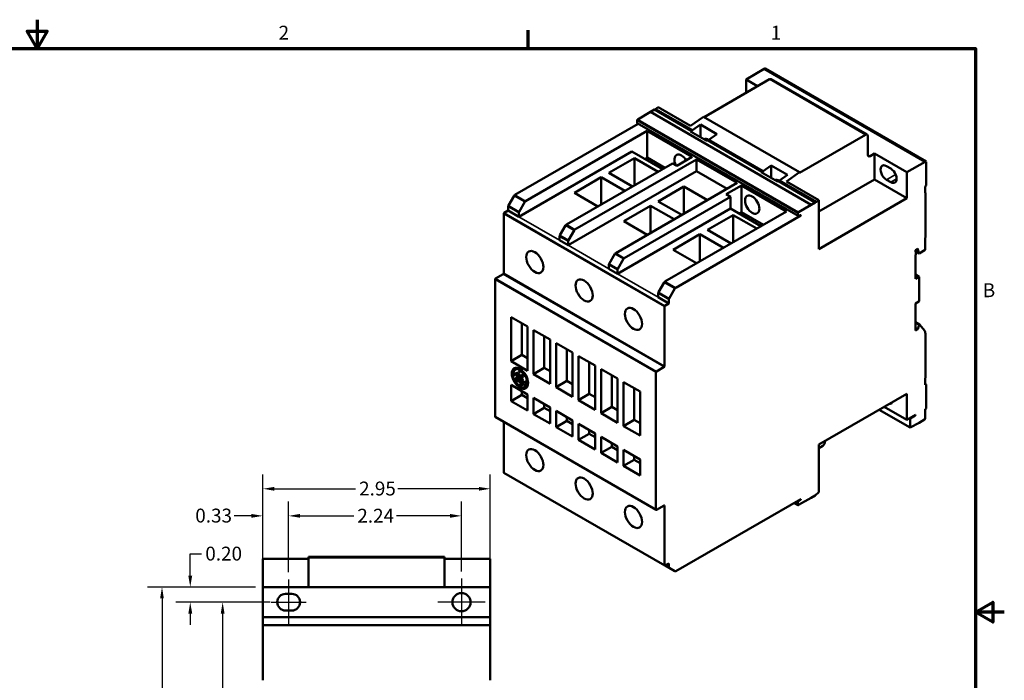
# Model space of a CAD drawing. Units: inches. Extents: x 0.2 to 25.3, y 0.6 to 15.9.
# Drawn here: x 12.5 to 25.3, y 7.4 to 15.9 of the extents above; entities that cross this region are included whole.
import ezdxf

# ---------------------------------------------------------------- set-up
doc = ezdxf.new("R2010")
doc.units = ezdxf.units.IN
doc.header["$LTSCALE"] = 1.5
doc.header["$MEASUREMENT"] = 0
doc.layers.get('0').update_dxf_attribs({"lineweight": 25})
for name, color, linetype, lineweight in [('Border (ANSI)', 7, 'Continuous', 70), ('Center Mark (ANSI)', 7, 'Continuous', 25), ('Centerline (ANSI)', 7, 'Continuous', 25), ('Dimension (ANSI)', 7, 'Continuous', 25), ('Visible (ANSI)', 7, 'Continuous', 50), ('Visible Narrow (ANSI)', 7, 'Continuous', 35)]:
    doc.layers.add(name, color=color, linetype=linetype, lineweight=lineweight)
doc.styles.add('Note Text (ANSI)', font='tahoma.ttf')
doc.dimstyles.new('Default (ANSI)', dxfattribs={"dimscale": 1.5, "dimtxt": 0.12, "dimasz": 0.098425, "dimexe": 0.125, "dimexo": 0.0625, "dimgap": 0.031496, "dimtad": 0, "dimtih": 1, "dimtoh": 1, "dimrnd": 1e-08, "dimzin": 0, "dimdsep": 46, "dimtxsty": 'Note Text (ANSI)', "dimcen": 0.09, "dimdle": 0.393701, "dimclrd": 256, "dimclre": 256, "dimclrt": 256, "dimadec": 0, "dimazin": 1, "dimtfac": 1, "dimtofl": 0, "dimtmove": 0, "dimatfit": 3, "dimfxl": 1, "dimtolj": 1, "dimtzin": 4, "dimlwd": -1, "dimlwe": -1, "dimarcsym": 0})

# ---------------------------------------------------------------- blocks, each defined once
blk = doc.blocks.new('Borders Default Border')
at = {"layer": 'Border (ANSI)'}
blk.add_line((12.75, 10.38), (12.75, 10.54), dxfattribs=at)
at = {"layer": 'Border (ANSI)', "flags": 128}
for points in [[(8.5, 10.63), (8.5, 10.38), (8.4134, 10.53), (8.5866, 10.53), (8.5, 10.38)], [(0.38, 0.62), (0.38, 10.38), (16.62, 10.38), (16.62, 0.62), (0.38, 0.62)], [(16.87, 5.5), (16.62, 5.5), (16.77, 5.5866), (16.77, 5.4134), (16.62, 5.5)]]:
    blk.add_lwpolyline(points, dxfattribs=at)
at = {"layer": 'Border (ANSI)', "char_height": 0.12, "attachment_point": 7, "style": 'Note Text (ANSI)'}
for s, insert in [('2', (10.5886, 10.42)), ('1', (14.8479, 10.42)), ('B', (16.6834, 8.19))]:
    blk.add_mtext(s, dxfattribs=dict(at, insert=insert))
blk = doc.blocks.new('*D30')
at = {"layer": 'Defpoints', "color": 0, "transparency": 16777216}
for p in [(15.786, 8.38), (15.156, 4.837), (15.747, 4.837)]:
    blk.add_point(p, dxfattribs=at)
at = {"layer": 'Dimension (ANSI)', "transparency": 16777216}
for p, q in [((15.693, 8.38), (14.969, 8.38)), ((15.156, 8.232), (15.156, 6.749)), ((15.156, 4.984), (15.156, 6.467)), ((15.653, 4.837), (14.969, 4.837))]:
    blk.add_line(p, q, dxfattribs=at)
for points in [[(15.132, 8.232), (15.181, 8.232), (15.156, 8.38)], [(15.132, 4.984), (15.181, 4.984), (15.156, 4.837)]]:
    blk.add_solid(points, dxfattribs=at)
at = {"layer": 'Dimension (ANSI)', "transparency": 16777216, "insert": (14.925, 6.702), "char_height": 0.18, "attachment_point": 1, "style": 'Note Text (ANSI)'}
blk.add_mtext('\\A1;3.54', dxfattribs=at)
blk = doc.blocks.new('*D31')
at = {"layer": 'Defpoints', "color": 0, "transparency": 16777216}
for p in [(15.679, 8.577), (14.369, 4.482), (15.679, 4.482)]:
    blk.add_point(p, dxfattribs=at)
at = {"layer": 'Dimension (ANSI)', "transparency": 16777216}
for p, q in [((15.585, 8.577), (14.181, 8.577)), ((14.369, 8.429), (14.369, 6.67)), ((14.369, 4.63), (14.369, 6.389)), ((15.585, 4.482), (14.181, 4.482))]:
    blk.add_line(p, q, dxfattribs=at)
for points in [[(14.344, 8.429), (14.393, 8.429), (14.369, 8.577)], [(14.344, 4.63), (14.393, 4.63), (14.369, 4.482)]]:
    blk.add_solid(points, dxfattribs=at)
at = {"layer": 'Dimension (ANSI)', "transparency": 16777216, "insert": (14.136, 6.623), "char_height": 0.18, "attachment_point": 1, "style": 'Note Text (ANSI)'}
blk.add_mtext('\\A1;4.09', dxfattribs=at)
blk = doc.blocks.new('*D32')
at = {"layer": 'Defpoints', "color": 0, "transparency": 16777216}
for p in [(15.679, 8.577), (14.736, 8.38), (15.866, 8.38)]:
    blk.add_point(p, dxfattribs=at)
at = {"layer": 'Dimension (ANSI)', "transparency": 16777216}
for p, q in [((14.736, 8.724), (14.736, 9.007)), ((14.736, 9.007), (14.884, 9.007)), ((15.585, 8.577), (14.548, 8.577)), ((15.772, 8.38), (14.548, 8.38)), ((14.736, 8.232), (14.736, 8.085))]:
    blk.add_line(p, q, dxfattribs=at)
for points in [[(14.711, 8.724), (14.761, 8.724), (14.736, 8.577)], [(14.711, 8.232), (14.761, 8.232), (14.736, 8.38)]]:
    blk.add_solid(points, dxfattribs=at)
at = {"layer": 'Dimension (ANSI)', "transparency": 16777216, "insert": (14.931, 9.101), "char_height": 0.18, "attachment_point": 1, "style": 'Note Text (ANSI)'}
blk.add_mtext('\\A1;0.20', dxfattribs=at)
blk = doc.blocks.new('*D33')
at = {"layer": 'Defpoints', "color": 0, "transparency": 16777216}
for p in [(18.257, 9.501), (16.013, 8.676), (18.257, 8.686)]:
    blk.add_point(p, dxfattribs=at)
at = {"layer": 'Dimension (ANSI)', "transparency": 16777216}
for p, q in [((16.013, 8.769), (16.013, 9.689)), ((18.257, 8.779), (18.257, 9.689)), ((16.161, 9.501), (16.858, 9.501)), ((18.11, 9.501), (17.413, 9.501))]:
    blk.add_line(p, q, dxfattribs=at)
for points in [[(16.161, 9.526), (16.161, 9.477), (16.013, 9.501)], [(18.11, 9.526), (18.11, 9.477), (18.257, 9.501)]]:
    blk.add_solid(points, dxfattribs=at)
at = {"layer": 'Dimension (ANSI)', "transparency": 16777216, "insert": (16.905, 9.593), "char_height": 0.18, "attachment_point": 1, "style": 'Note Text (ANSI)'}
blk.add_mtext('\\A1;2.24', dxfattribs=at)
blk = doc.blocks.new('*D34')
at = {"layer": 'Defpoints', "color": 0, "transparency": 16777216}
for p in [(18.631, 9.853), (15.679, 8.081), (18.631, 8.081)]:
    blk.add_point(p, dxfattribs=at)
at = {"layer": 'Dimension (ANSI)', "transparency": 16777216}
for p, q in [((15.679, 8.174), (15.679, 10.04)), ((18.631, 8.174), (18.631, 10.04)), ((15.826, 9.853), (16.881, 9.853)), ((18.484, 9.853), (17.429, 9.853))]:
    blk.add_line(p, q, dxfattribs=at)
for points in [[(15.826, 9.877), (15.826, 9.828), (15.679, 9.853)], [(18.484, 9.877), (18.484, 9.828), (18.631, 9.853)]]:
    blk.add_solid(points, dxfattribs=at)
at = {"layer": 'Dimension (ANSI)', "transparency": 16777216, "insert": (16.928, 9.946), "char_height": 0.18, "attachment_point": 1, "style": 'Note Text (ANSI)'}
blk.add_mtext('\\A1;2.95', dxfattribs=at)
blk = doc.blocks.new('*D35')
at = {"layer": 'Defpoints', "color": 0, "transparency": 16777216}
for p in [(16.013, 9.501), (15.679, 8.569), (16.013, 8.676)]:
    blk.add_point(p, dxfattribs=at)
at = {"layer": 'Dimension (ANSI)', "transparency": 16777216}
for p, q in [((15.679, 8.662), (15.679, 9.689)), ((16.013, 8.769), (16.013, 9.689)), ((15.531, 9.501), (15.305, 9.501)), ((16.161, 9.501), (16.309, 9.501))]:
    blk.add_line(p, q, dxfattribs=at)
for points in [[(15.531, 9.526), (15.531, 9.477), (15.679, 9.501)], [(16.161, 9.526), (16.161, 9.477), (16.013, 9.501)]]:
    blk.add_solid(points, dxfattribs=at)
at = {"layer": 'Dimension (ANSI)', "transparency": 16777216, "insert": (14.801, 9.595), "char_height": 0.18, "attachment_point": 1, "style": 'Note Text (ANSI)'}
blk.add_mtext('\\A1;0.33', dxfattribs=at)

msp = doc.modelspace()

# ---------------------------------------------------------------- linework, layer by layer
at = {"layer": 'Center Mark (ANSI)', "linetype": 'Continuous'}
for p, q in [((18.2573, 8.6856), (18.2573, 8.0743)), ((18.563, 8.38), (17.9517, 8.38))]:
    msp.add_line(p, q, dxfattribs=at)
at = {"layer": 'Centerline (ANSI)', "linetype": 'Continuous'}
for p, q in [((16.0133, 8.6757), (16.0133, 8.0842)), ((15.7864, 8.38), (16.2401, 8.38))]:
    msp.add_line(p, q, dxfattribs=at)
at = {"layer": 'Visible (ANSI)'}
for p, q in [((21.9516, 15.1685), (22.1883, 15.3051)), ((22.1967, 15.3098), (22.1883, 15.3051)), ((22.1883, 15.3051), (24.2762, 14.0996)), ((22.2005, 15.3101), (24.2885, 14.1047)), ((22.2564, 15.1709), (21.406, 14.6799)), ((21.9516, 15.1685), (21.9516, 14.9949)), ((21.9516, 15.1685), (22.102, 15.0817)), ((22.2761, 15.1728), (23.5233, 14.4527)), ((20.7094, 14.747), (20.5457, 14.6502)), ((20.762, 14.7768), (20.7094, 14.747)), ((20.7094, 14.747), (22.7973, 13.5415)), ((20.7674, 14.7784), (20.762, 14.7768)), ((20.762, 14.7768), (21.2408, 14.5004)), ((20.7784, 14.7848), (20.7674, 14.7784)), ((20.7674, 14.7784), (21.2463, 14.502)), ((20.8102, 14.8077), (20.7784, 14.7848)), ((20.7784, 14.7848), (21.2572, 14.5084)), ((20.8102, 14.8077), (21.2306, 14.565)), ((20.5524, 14.5937), (18.9508, 13.669)), ((20.5374, 14.6358), (20.5374, 14.605)), ((20.539, 14.6014), (22.627, 13.3959)), ((21.3976, 14.6847), (21.2306, 14.565)), ((21.2572, 14.5084), (21.36, 14.5821)), ((21.5716, 14.4599), (21.36, 14.5821)), ((21.36, 14.4198), (21.36, 14.5821)), ((21.3976, 14.6847), (22.6448, 13.9646)), ((19.09, 13.5886), (20.6683, 14.4998)), ((20.6683, 14.4998), (21.2529, 14.1623)), ((20.6683, 14.4998), (20.6683, 14.1543)), ((21.2306, 14.4946), (21.2408, 14.5004)), ((21.2306, 14.4946), (21.4422, 14.3724)), ((21.2463, 14.502), (21.2408, 14.5004)), ((21.2572, 14.5084), (21.2463, 14.502)), ((21.4688, 14.3862), (21.5716, 14.4599)), ((23.5036, 14.4508), (22.6448, 13.955)), ((21.4422, 14.3724), (21.4524, 14.3782)), ((21.4579, 14.3798), (21.4524, 14.3782)), ((21.4524, 14.3782), (22.1595, 13.97)), ((21.4688, 14.3862), (21.4579, 14.3798)), ((21.4579, 14.3798), (22.165, 13.9716)), ((21.4688, 14.3862), (22.1759, 13.978)), ((23.5352, 14.189), (23.5314, 14.4353)), ((19.0017, 13.385), (20.4686, 14.2319)), ((20.4686, 14.2319), (20.8654, 14.0029)), ((23.563, 14.1733), (23.6192, 14.2057)), ((24.0395, 13.963), (23.6192, 14.2057)), ((23.6192, 14.2057), (23.6192, 13.8682)), ((19.6189, 13.2833), (20.9976, 14.0792)), ((19.7303, 13.219), (21.3085, 14.1302)), ((20.1699, 13.955), (20.5037, 14.1477)), ((20.5037, 14.1477), (20.81, 13.9709)), ((20.5037, 14.1477), (20.5037, 13.7941)), ((20.6683, 14.1543), (20.6357, 14.1355)), ((20.8979, 14.0217), (20.6683, 14.1543)), ((20.9976, 14.0792), (21.0533, 14.0471)), ((21.0533, 14.0471), (21.2529, 14.1623)), ((21.3085, 14.1302), (21.8375, 13.8248)), ((21.3085, 14.1302), (21.3085, 13.9775)), ((24.2762, 14.0996), (24.0395, 13.963)), ((24.2846, 14.1043), (24.2762, 14.0996)), ((24.2901, 13.7953), (24.2901, 14.1011)), ((19.6419, 13.0153), (21.3085, 13.9775)), ((20.4762, 13.7782), (20.1699, 13.955)), ((21.3085, 13.9775), (21.7053, 13.7485)), ((22.1595, 13.97), (22.1493, 13.9642)), ((22.1493, 13.9642), (22.3609, 13.842)), ((22.165, 13.9716), (22.1595, 13.97)), ((22.1759, 13.978), (22.165, 13.9716)), ((22.1759, 13.978), (22.2787, 14.0517)), ((22.4903, 13.9295), (22.2787, 14.0517)), ((22.2787, 13.8894), (22.2787, 14.0517)), ((22.6448, 13.9646), (22.4778, 13.8449)), ((22.6448, 13.955), (22.6448, 13.9646)), ((23.7751, 14.0434), (23.8307, 14.0112)), ((24.0395, 13.963), (24.0395, 13.6255)), ((19.7231, 13.697), (20.0725, 13.8987)), ((20.0725, 13.8987), (20.3787, 13.7219)), ((20.0725, 13.8987), (20.0725, 13.5451)), ((20.2592, 12.9136), (21.8375, 13.8248)), ((22.3711, 13.8478), (22.3609, 13.842)), ((22.3765, 13.8494), (22.3711, 13.8478)), ((22.3711, 13.8478), (22.8499, 13.5714)), ((22.3874, 13.8558), (22.3765, 13.8494)), ((22.3765, 13.8494), (22.8554, 13.573)), ((22.3874, 13.8558), (22.4903, 13.9295)), ((22.3874, 13.8558), (22.8663, 13.5794)), ((22.8981, 13.6022), (22.4778, 13.8449)), ((22.8981, 13.4519), (23.6192, 13.8682)), ((23.6192, 13.8682), (24.0395, 13.6255)), ((23.8307, 13.8344), (23.7751, 13.8666)), ((20.0294, 13.5202), (19.7231, 13.697)), ((20.8102, 13.5853), (21.144, 13.778)), ((21.144, 13.778), (21.4503, 13.6012)), ((21.144, 13.778), (21.144, 13.4244)), ((21.8932, 13.7926), (21.6936, 13.6774)), ((21.8932, 13.7926), (22.4778, 13.4551)), ((21.8932, 13.7926), (21.8932, 13.4471)), ((24.2762, 13.7807), (24.2846, 13.7858)), ((24.2762, 13.6946), (24.2762, 13.7807)), ((24.2762, 13.701), (24.2817, 13.6978)), ((24.2817, 13.6978), (24.2762, 13.6946)), ((24.2817, 13.1202), (24.2817, 13.6978)), ((18.941, 13.6586), (18.8669, 13.5304)), ((19.0801, 13.5782), (19.0061, 13.4501)), ((20.3706, 12.8493), (21.7492, 13.6453)), ((21.1165, 13.4085), (20.8102, 13.5853)), ((21.6936, 13.6774), (21.7492, 13.6453)), ((21.7492, 13.4926), (21.7492, 13.6453)), ((22.8499, 13.5714), (22.7973, 13.5415)), ((22.8554, 13.573), (22.8499, 13.5714)), ((22.8663, 13.5794), (22.8554, 13.573)), ((22.8981, 13.6022), (22.8663, 13.5794)), ((24.0395, 13.6255), (22.8981, 12.9665)), ((22.8981, 13.6022), (22.8981, 12.9665)), ((18.8058, 13.4252), (18.8058, 12.6514)), ((18.8625, 13.4653), (18.8113, 13.4348)), ((18.8629, 13.5169), (18.8625, 13.4653)), ((18.8625, 13.4653), (19.0017, 13.385)), ((19.0021, 13.4365), (19.0017, 13.385)), ((20.2822, 12.6456), (21.7492, 13.4926)), ((20.3634, 13.3274), (20.7128, 13.5291)), ((20.7128, 13.5291), (20.7128, 13.1754)), ((20.7128, 13.5291), (21.019, 13.3523)), ((20.8995, 12.5439), (22.4778, 13.4551)), ((21.7492, 13.4926), (22.146, 13.2635)), ((21.8932, 13.4471), (21.8606, 13.4283)), ((22.1785, 13.2823), (21.8932, 13.4471)), ((22.6253, 13.4304), (22.6253, 13.3996)), ((22.7973, 13.5415), (22.6336, 13.4448)), ((20.6697, 13.1505), (20.3634, 13.3274)), ((22.6615, 13.4005), (21.0387, 12.4635)), ((21.4505, 13.2156), (21.7843, 13.4084)), ((21.7843, 13.4084), (22.0906, 13.2316)), ((21.7843, 13.4084), (21.7843, 13.0547)), ((22.63, 13.3959), (22.6592, 13.4076)), ((22.6533, 13.4052), (22.6615, 13.4005)), ((22.6615, 13.4057), (22.6615, 13.4005)), ((19.6091, 13.2729), (19.5351, 13.1447)), ((19.7204, 13.2086), (19.6464, 13.0804)), ((21.7568, 13.0388), (21.4505, 13.2156)), ((19.531, 13.1311), (19.5306, 13.0796)), ((19.5306, 13.0796), (19.6419, 13.0153)), ((19.6424, 13.0668), (19.6419, 13.0153)), ((21.0037, 12.9577), (21.3531, 13.1594)), ((21.3531, 13.1594), (21.6593, 12.9826)), ((21.3531, 13.1594), (21.3531, 12.8058)), ((24.2762, 12.9546), (24.2762, 13.1106)), ((21.31, 12.7809), (21.0037, 12.9577)), ((24.1509, 12.9536), (24.1815, 12.9713)), ((24.1583, 12.901), (24.1509, 12.9536)), ((24.1531, 12.9378), (24.2015, 12.9099)), ((24.1732, 12.9665), (24.1815, 12.9617)), ((24.1815, 12.9713), (24.1815, 12.9617)), ((24.1815, 12.9617), (24.2015, 12.9099)), ((24.2015, 12.9099), (24.2762, 12.9546)), ((20.2494, 12.9032), (20.1754, 12.775)), ((20.3607, 12.8389), (20.2867, 12.7107)), ((24.1509, 12.8894), (24.1528, 12.8904)), ((24.1509, 12.5806), (24.1509, 12.8894)), ((20.1713, 12.7614), (20.1709, 12.7099)), ((20.1709, 12.7099), (20.2822, 12.6456)), ((20.2827, 12.6971), (20.2822, 12.6456)), ((18.6945, 12.5722), (18.6945, 10.7892)), ((18.8004, 12.6418), (18.7, 12.5818)), ((20.8897, 12.5335), (20.8157, 12.4053)), ((24.1509, 12.6338), (24.1994, 12.6059)), ((24.1955, 12.6055), (24.1509, 12.5806)), ((24.201, 12.2957), (24.201, 12.6022)), ((21.0289, 12.4531), (20.9549, 12.325)), ((20.8116, 12.3918), (20.8112, 12.3402)), ((20.8112, 12.3402), (20.9504, 12.2599)), ((20.9508, 12.3114), (20.9504, 12.2599)), ((24.1509, 12.2594), (24.1955, 12.2861)), ((20.8937, 12.2197), (20.8937, 11.4459)), ((20.9504, 12.2599), (20.8992, 12.2293)), ((24.1509, 12.0405), (24.1509, 12.2594)), ((18.9005, 12.0825), (18.9005, 11.5103)), ((19.1148, 11.9587), (18.9005, 12.0825)), ((24.1509, 11.9082), (24.1509, 12.0405)), ((24.1509, 12.0178), (24.2043, 11.9869)), ((19.0397, 12.0021), (19.0397, 11.5907)), ((19.1148, 11.3865), (19.1148, 11.9587)), ((19.1928, 11.9137), (19.1928, 11.3415)), ((19.4072, 11.79), (19.1928, 11.9137)), ((24.1509, 12.0118), (24.1982, 11.9845)), ((24.1832, 11.9275), (24.1509, 11.9082)), ((24.1949, 11.9801), (24.1845, 11.9295)), ((24.1982, 11.9845), (24.1975, 11.984)), ((24.2024, 11.9868), (24.1982, 11.9845)), ((24.2717, 11.9063), (24.2047, 11.9866)), ((24.2762, 11.8747), (24.2762, 11.8913)), ((19.332, 11.8334), (19.332, 11.4219)), ((19.4072, 11.2178), (19.4072, 11.79)), ((24.2762, 11.8768), (24.2801, 11.8745)), ((24.2784, 11.8749), (24.2762, 11.8747)), ((24.2817, 11.2934), (24.2817, 11.8709)), ((19.4851, 11.745), (19.4851, 11.1728)), ((19.6995, 11.6212), (19.4851, 11.745)), ((19.6243, 11.6646), (19.6243, 11.2531)), ((18.9005, 11.5103), (19.0397, 11.5907)), ((18.9005, 11.5103), (19.1148, 11.3865)), ((19.0397, 11.5907), (19.1148, 11.5473)), ((19.6995, 11.049), (19.6995, 11.6212)), ((19.9918, 11.4524), (19.7774, 11.5762)), ((19.7774, 11.5762), (19.7774, 11.004)), ((18.9345, 11.3523), (18.9384, 11.3806)), ((18.9384, 11.3806), (18.9699, 11.4085)), ((18.9699, 11.4085), (18.9727, 11.4102)), ((19.007, 11.3941), (19.0028, 11.3881)), ((19.0028, 11.3881), (19.0056, 11.3897)), ((19.0028, 11.3881), (19.0085, 11.3763)), ((19.0084, 11.3937), (19.0056, 11.3897)), ((19.0056, 11.3897), (19.0112, 11.3779)), ((19.0226, 11.3897), (19.007, 11.3941)), ((19.0085, 11.3763), (19.0112, 11.3779)), ((19.0112, 11.3779), (19.0349, 11.374)), ((19.0492, 11.3698), (19.0226, 11.3897)), ((19.1928, 11.3415), (19.332, 11.4219)), ((19.332, 11.4219), (19.4072, 11.3785)), ((19.9166, 11.4958), (19.9166, 11.0844)), ((19.9918, 10.8803), (19.9918, 11.4524)), ((20.2841, 11.2837), (20.0697, 11.4074)), ((20.0697, 11.4074), (20.0697, 10.8353)), ((20.8883, 11.4363), (20.7879, 11.3763)), ((18.9252, 11.3664), (18.9279, 11.368)), ((18.9252, 11.3664), (18.9252, 11.3451)), ((18.9252, 11.3451), (18.9279, 11.3467)), ((18.9252, 11.3451), (18.9318, 11.3198)), ((18.9279, 11.368), (18.9279, 11.3467)), ((18.9279, 11.3467), (18.9346, 11.3214)), ((18.9318, 11.3198), (18.9346, 11.3214)), ((18.9318, 11.3198), (18.9423, 11.3168)), ((18.9423, 11.3265), (18.9345, 11.3523)), ((18.9346, 11.3214), (18.9423, 11.3192)), ((18.9423, 11.3168), (18.9423, 11.3265)), ((18.9886, 11.2092), (18.9442, 11.2599)), ((18.9585, 11.2881), (18.9548, 11.2634)), ((18.9548, 11.2634), (18.9575, 11.265)), ((18.9548, 11.2634), (18.9633, 11.25)), ((18.9598, 11.3611), (18.9572, 11.3438)), ((18.9572, 11.3438), (18.96, 11.3454)), ((18.9572, 11.3438), (18.9664, 11.3272)), ((18.9611, 11.2887), (18.9575, 11.265)), ((18.9575, 11.265), (18.9661, 11.2516)), ((18.9949, 11.2963), (18.9585, 11.2881)), ((18.9664, 11.3561), (18.9598, 11.3611)), ((18.9621, 11.3594), (18.96, 11.3454)), ((18.96, 11.3454), (18.9692, 11.3288)), ((18.9633, 11.25), (18.9661, 11.2516)), ((18.9633, 11.25), (18.9842, 11.2414)), ((18.9635, 11.2636), (18.9654, 11.2766)), ((18.9697, 11.2563), (18.9635, 11.2636)), ((18.9654, 11.2766), (18.9881, 11.2856)), ((18.9654, 11.2766), (18.9682, 11.2783)), ((18.9657, 11.3391), (18.9664, 11.3561)), ((18.9706, 11.332), (18.9657, 11.3391)), ((18.9661, 11.2516), (18.986, 11.2434)), ((18.9664, 11.3272), (18.9692, 11.3288)), ((18.9664, 11.3272), (18.9711, 11.3245)), ((18.9682, 11.2783), (18.9908, 11.2872)), ((18.9692, 11.3288), (18.9739, 11.3261)), ((18.9779, 11.2559), (18.9697, 11.2563)), ((18.9732, 11.3454), (18.9706, 11.332)), ((18.9706, 11.332), (18.9734, 11.3336)), ((18.9711, 11.3245), (18.9739, 11.3261)), ((18.9711, 11.3245), (18.98, 11.3059)), ((18.982, 11.3598), (18.9732, 11.3454)), ((18.9732, 11.3454), (18.976, 11.347)), ((18.976, 11.347), (18.9734, 11.3336)), ((18.9739, 11.3261), (18.9828, 11.3075)), ((18.9837, 11.3596), (18.976, 11.347)), ((18.9857, 11.2608), (18.9779, 11.2559)), ((18.9779, 11.2559), (18.9807, 11.2575)), ((18.9798, 11.3284), (18.9831, 11.345)), ((18.9924, 11.334), (18.9798, 11.3284)), ((18.98, 11.3059), (18.9828, 11.3075)), ((18.98, 11.3059), (18.9949, 11.3017)), ((18.9805, 11.3189), (18.9956, 11.3223)), ((18.9805, 11.3189), (18.9833, 11.3205)), ((18.9839, 11.3117), (18.9805, 11.3189)), ((18.9885, 11.2624), (18.9807, 11.2575)), ((18.9951, 11.3582), (18.982, 11.3598)), ((18.9828, 11.3075), (18.9977, 11.3033)), ((18.9831, 11.345), (18.9934, 11.3491)), ((18.9831, 11.345), (18.9859, 11.3467)), ((18.9833, 11.3205), (18.9963, 11.3234)), ((18.9911, 11.3096), (18.9839, 11.3117)), ((18.9842, 11.2414), (18.9987, 11.2577)), ((18.993, 11.2858), (18.9857, 11.2608)), ((18.9857, 11.2608), (18.9885, 11.2624)), ((18.9859, 11.3467), (18.9961, 11.3507)), ((18.9881, 11.2856), (18.9908, 11.2872)), ((18.9881, 11.2856), (18.993, 11.2858)), ((18.9958, 11.2875), (18.9885, 11.2624)), ((18.9908, 11.2872), (18.9958, 11.2875)), ((18.998, 11.3131), (18.9911, 11.3096)), ((18.9977, 11.3443), (18.9924, 11.334)), ((18.9924, 11.334), (18.9951, 11.3356)), ((18.993, 11.2858), (18.9958, 11.2875)), ((18.9934, 11.3491), (18.9961, 11.3507)), ((18.9934, 11.3491), (18.9977, 11.3443)), ((18.9949, 11.3017), (18.9977, 11.3033)), ((18.9949, 11.3017), (18.9949, 11.2963)), ((18.9949, 11.2963), (18.9977, 11.2979)), ((19.0044, 11.349), (18.9951, 11.3582)), ((19.0005, 11.3459), (18.9951, 11.3356)), ((18.9956, 11.3223), (19.0044, 11.3368)), ((18.9961, 11.3507), (19.0005, 11.3459)), ((18.9977, 11.3443), (19.0005, 11.3459)), ((18.9977, 11.3033), (18.9977, 11.2979)), ((19.0013, 11.322), (18.998, 11.3131)), ((18.998, 11.3131), (19.0008, 11.3147)), ((18.9987, 11.2577), (19.0029, 11.2859)), ((19.0037, 11.3225), (19.0008, 11.3147)), ((19.008, 11.3235), (19.0013, 11.322)), ((19.0029, 11.2859), (19.0292, 11.2896)), ((19.0029, 11.2859), (19.0057, 11.2876)), ((19.0033, 11.3056), (19.0128, 11.3164)), ((19.0033, 11.2958), (19.0033, 11.3056)), ((19.0257, 11.3008), (19.0033, 11.2958)), ((19.0044, 11.3368), (19.0044, 11.349)), ((19.0057, 11.2876), (19.0319, 11.2912)), ((19.0128, 11.3164), (19.008, 11.3235)), ((19.0085, 11.3763), (19.0321, 11.3724)), ((19.0139, 11.2738), (19.0109, 11.2537)), ((19.0109, 11.2537), (19.0137, 11.2553)), ((19.0109, 11.2537), (19.0195, 11.2269)), ((19.0167, 11.2754), (19.0137, 11.2553)), ((19.0137, 11.2553), (19.0223, 11.2285)), ((19.0315, 11.2848), (19.0139, 11.2738)), ((19.0139, 11.2738), (19.0167, 11.2754)), ((19.0342, 11.2864), (19.0167, 11.2754)), ((19.0224, 11.2596), (19.0298, 11.2739)), ((19.0254, 11.2337), (19.0224, 11.2596)), ((19.0269, 11.3189), (19.0257, 11.3008)), ((19.0257, 11.3008), (19.0285, 11.3024)), ((19.0378, 11.3311), (19.0269, 11.3189)), ((19.0269, 11.3189), (19.0297, 11.3205)), ((19.0297, 11.3205), (19.0285, 11.3024)), ((19.0292, 11.2896), (19.0319, 11.2912)), ((19.0292, 11.2896), (19.0315, 11.2848)), ((19.0388, 11.3307), (19.0297, 11.3205)), ((19.0298, 11.2739), (19.0325, 11.2755)), ((19.0298, 11.2739), (19.0403, 11.2744)), ((19.0315, 11.2848), (19.0342, 11.2864)), ((19.0319, 11.2912), (19.0342, 11.2864)), ((19.0321, 11.3724), (19.0349, 11.374)), ((19.0321, 11.3724), (19.0554, 11.355)), ((19.0369, 11.2593), (19.0322, 11.2468)), ((19.0325, 11.2755), (19.0431, 11.276)), ((19.0346, 11.3009), (19.0397, 11.3185)), ((19.0474, 11.312), (19.0346, 11.3009)), ((19.0346, 11.3009), (19.0374, 11.3025)), ((19.0349, 11.374), (19.0582, 11.3566)), ((19.0389, 11.2588), (19.035, 11.2484)), ((19.0367, 11.2912), (19.0543, 11.3021)), ((19.0411, 11.2834), (19.0367, 11.2912)), ((19.0519, 11.2551), (19.0369, 11.2593)), ((19.0502, 11.3136), (19.0374, 11.3025)), ((19.0488, 11.3273), (19.0378, 11.3311)), ((19.0397, 11.3185), (19.0447, 11.3205)), ((19.0397, 11.3185), (19.0425, 11.3201)), ((19.0403, 11.2744), (19.0431, 11.276)), ((19.0403, 11.2744), (19.0548, 11.2661)), ((19.0558, 11.2731), (19.0411, 11.2834)), ((19.0425, 11.3201), (19.0475, 11.3221)), ((19.0431, 11.276), (19.0552, 11.269)), ((19.0447, 11.3205), (19.0475, 11.3221)), ((19.0447, 11.3205), (19.0474, 11.3174)), ((19.0474, 11.3174), (19.0502, 11.319)), ((19.0474, 11.3174), (19.0474, 11.312)), ((19.0474, 11.312), (19.0502, 11.3136)), ((19.0475, 11.3221), (19.0502, 11.319)), ((19.0569, 11.3155), (19.0488, 11.3273)), ((19.0492, 11.3698), (19.052, 11.3714)), ((19.0502, 11.319), (19.0502, 11.3136)), ((19.0646, 11.2401), (19.0519, 11.2551)), ((19.0543, 11.3021), (19.0569, 11.3155)), ((19.0548, 11.2661), (19.0558, 11.2731)), ((19.0554, 11.355), (19.0582, 11.3566)), ((19.0554, 11.355), (19.0721, 11.3341)), ((19.0582, 11.3566), (19.0749, 11.3357)), ((19.0721, 11.3341), (19.0749, 11.3357)), ((19.0721, 11.3341), (19.0955, 11.2993)), ((19.0749, 11.3357), (19.0982, 11.3009)), ((19.0966, 11.2564), (19.0905, 11.2545)), ((19.0905, 11.2545), (19.0905, 11.2448)), ((19.0933, 11.2554), (19.0933, 11.2464)), ((19.0955, 11.2993), (19.0982, 11.3009)), ((19.1073, 11.2344), (19.0966, 11.2564)), ((19.1928, 11.3415), (19.4072, 11.2178)), ((19.4851, 11.1728), (19.6243, 11.2531)), ((19.6243, 11.2531), (19.6995, 11.2097)), ((20.2089, 11.3271), (20.2089, 10.9156)), ((20.2841, 10.7115), (20.2841, 11.2837)), ((20.7824, 11.3667), (20.7824, 9.5837)), ((24.2762, 11.2902), (24.2817, 11.2934)), ((24.2762, 11.204), (24.2762, 11.2902)), ((18.9005, 11.2017), (18.9005, 10.9928)), ((19.1148, 11.078), (18.9005, 11.2017)), ((18.9864, 11.2022), (18.9892, 11.2038)), ((18.9864, 11.2022), (19.0091, 11.1864)), ((19.007, 11.1985), (18.9886, 11.2092)), ((18.9892, 11.2038), (19.0119, 11.188)), ((19.022, 11.1998), (19.007, 11.1985)), ((19.0091, 11.1864), (19.0119, 11.188)), ((19.0091, 11.1864), (19.028, 11.1821)), ((19.0119, 11.188), (19.0283, 11.1843)), ((19.0195, 11.2269), (19.0223, 11.2285)), ((19.0195, 11.2269), (19.0364, 11.2071)), ((19.0293, 11.1916), (19.022, 11.1998)), ((19.0223, 11.2285), (19.0392, 11.2087)), ((19.0361, 11.2181), (19.0254, 11.2337)), ((19.028, 11.1821), (19.0293, 11.1916)), ((19.0322, 11.2468), (19.035, 11.2484)), ((19.0322, 11.2468), (19.037, 11.2316)), ((19.035, 11.2484), (19.0398, 11.2332)), ((19.0524, 11.2114), (19.0361, 11.2181)), ((19.0364, 11.2071), (19.0392, 11.2087)), ((19.0364, 11.2071), (19.0589, 11.2006)), ((19.037, 11.2316), (19.0398, 11.2332)), ((19.037, 11.2316), (19.0455, 11.2251)), ((19.0392, 11.2087), (19.0603, 11.2026)), ((19.0398, 11.2332), (19.0469, 11.2278)), ((19.0433, 11.2476), (19.0461, 11.2492)), ((19.0433, 11.2476), (19.051, 11.246)), ((19.0433, 11.2393), (19.0433, 11.2476)), ((19.0476, 11.229), (19.0433, 11.2393)), ((19.0455, 11.2251), (19.0476, 11.229)), ((19.0461, 11.2492), (19.0538, 11.2476)), ((19.051, 11.246), (19.0538, 11.2476)), ((19.051, 11.246), (19.058, 11.2359)), ((19.0596, 11.2215), (19.0524, 11.2114)), ((19.0524, 11.2114), (19.0552, 11.213)), ((19.0538, 11.2476), (19.0607, 11.2375)), ((19.0624, 11.2231), (19.0552, 11.213)), ((19.058, 11.2359), (19.0607, 11.2375)), ((19.058, 11.2359), (19.0596, 11.2215)), ((19.0589, 11.2006), (19.0694, 11.2153)), ((19.0596, 11.2215), (19.0624, 11.2231)), ((19.0607, 11.2375), (19.0624, 11.2231)), ((19.0694, 11.2153), (19.0646, 11.2401)), ((19.0987, 11.2091), (19.077, 11.1704)), ((19.077, 11.1704), (19.0797, 11.172)), ((19.1014, 11.2107), (19.0797, 11.172)), ((19.0905, 11.2448), (19.0933, 11.2464)), ((19.0905, 11.2448), (19.0987, 11.2091)), ((19.0933, 11.2464), (19.1014, 11.2107)), ((19.0987, 11.2091), (19.1014, 11.2107)), ((19.1037, 11.199), (19.104, 11.2013)), ((19.1037, 11.199), (19.1065, 11.2006)), ((19.104, 11.2013), (19.1073, 11.2344)), ((19.4851, 11.1728), (19.6995, 11.049)), ((20.5764, 11.1149), (20.362, 11.2387)), ((20.362, 11.2387), (20.362, 10.6665)), ((20.5012, 11.1583), (20.5012, 10.7469)), ((24.2762, 11.2161), (24.2885, 11.2091)), ((24.2846, 11.2087), (24.2762, 11.204)), ((24.2901, 10.8997), (24.2901, 11.2054)), ((18.9005, 10.9928), (19.0397, 11.0731)), ((19.0397, 11.1213), (19.0397, 11.0731)), ((19.0397, 11.0731), (19.1148, 11.0297)), ((19.1148, 10.869), (19.1148, 11.078)), ((19.1928, 11.0329), (19.1928, 10.824)), ((19.4072, 10.9092), (19.1928, 11.0329)), ((19.7774, 11.004), (19.9166, 11.0844)), ((19.7774, 11.004), (19.9918, 10.8803)), ((19.9166, 11.0844), (19.9918, 11.041)), ((20.5764, 10.5427), (20.5764, 11.1149)), ((24.0395, 11.086), (22.8981, 10.427)), ((24.0395, 11.086), (24.0395, 10.7485)), ((18.9005, 10.9928), (19.1148, 10.869)), ((19.1928, 10.824), (19.332, 10.9044)), ((19.332, 10.9526), (19.332, 10.9044)), ((19.332, 10.9044), (19.4072, 10.861)), ((19.4072, 10.7002), (19.4072, 10.9092)), ((20.0697, 10.8353), (20.2089, 10.9156)), ((20.2089, 10.9156), (20.2841, 10.8722)), ((23.6803, 10.8786), (24.0821, 10.6466)), ((24.0395, 10.7485), (23.7472, 10.9172)), ((24.2762, 10.8851), (24.2846, 10.8901)), ((24.2762, 10.7637), (24.2762, 10.8851)), ((18.6961, 10.7856), (20.784, 9.5801)), ((19.1928, 10.824), (19.4072, 10.7002)), ((19.4851, 10.8642), (19.4851, 10.6552)), ((19.6995, 10.7404), (19.4851, 10.8642)), ((19.6243, 10.7838), (19.6243, 10.7356)), ((19.6995, 10.5315), (19.6995, 10.7404)), ((20.0697, 10.8353), (20.2841, 10.7115)), ((20.362, 10.6665), (20.5012, 10.7469)), ((20.5012, 10.7469), (20.5764, 10.7035)), ((24.0395, 10.7485), (24.1509, 10.8128)), ((24.0813, 10.7616), (24.0813, 10.6484)), ((24.1495, 10.8055), (24.084, 10.7664)), ((24.1509, 10.8128), (24.1509, 10.8079)), ((24.1982, 10.7115), (24.2706, 10.754)), ((18.8058, 10.7222), (18.8058, 10.0648)), ((19.4851, 10.6552), (19.6243, 10.7356)), ((19.4851, 10.6552), (19.6995, 10.5315)), ((19.6243, 10.7356), (19.6995, 10.6922)), ((19.9918, 10.5717), (19.7774, 10.6954)), ((19.7774, 10.6954), (19.7774, 10.4865)), ((19.9166, 10.6151), (19.9166, 10.5668)), ((20.362, 10.6665), (20.5764, 10.5427)), ((24.0841, 10.6467), (24.1982, 10.7115)), ((19.7774, 10.4865), (19.9166, 10.5668)), ((19.7774, 10.4865), (19.9918, 10.3627)), ((19.9166, 10.5668), (19.9918, 10.5234)), ((19.9918, 10.3627), (19.9918, 10.5717)), ((20.2841, 10.4029), (20.0697, 10.5267)), ((20.0697, 10.5267), (20.0697, 10.3177)), ((20.0697, 10.3177), (20.2089, 10.3981)), ((20.2089, 10.4463), (20.2089, 10.3981)), ((20.2089, 10.3981), (20.2841, 10.3547)), ((20.2841, 10.194), (20.2841, 10.4029)), ((20.5764, 10.2341), (20.362, 10.3579)), ((20.362, 10.3579), (20.362, 10.1489)), ((22.8981, 10.427), (22.8981, 9.8082)), ((22.8981, 10.382), (22.9479, 10.4107)), ((22.9757, 10.4584), (22.9759, 10.4719)), ((20.0697, 10.3177), (20.2841, 10.194)), ((20.362, 10.1489), (20.5012, 10.2293)), ((20.5012, 10.2775), (20.5012, 10.2293)), ((20.5012, 10.2293), (20.5764, 10.1859)), ((20.5764, 10.0252), (20.5764, 10.2341)), ((20.362, 10.1489), (20.5764, 10.0252)), ((18.8075, 10.0612), (20.8954, 8.8557)), ((21.0387, 8.7829), (22.6615, 9.7198)), ((22.6336, 9.6427), (22.7973, 9.7355)), ((22.6615, 9.7198), (22.6615, 9.7145)), ((22.7973, 9.7355), (22.8499, 9.7664)), ((22.8499, 9.7664), (22.8981, 9.8082)), ((20.7879, 9.5804), (20.8883, 9.6364)), ((20.8937, 9.6331), (20.8937, 8.8593)), ((22.5774, 9.6712), (22.6278, 9.6421)), ((22.6253, 9.6789), (22.6253, 9.6475)), ((22.6592, 9.71), (22.63, 9.688)), ((16.2731, 8.9587), (16.2731, 8.9705)), ((18.0369, 8.9705), (16.2731, 8.9705)), ((16.2731, 8.9587), (16.2731, 8.92)), ((18.0369, 8.9587), (16.2731, 8.9587)), ((18.0369, 8.9587), (18.0369, 8.9705)), ((18.0369, 8.9587), (18.0369, 8.92)), ((15.6786, 8.942), (15.6786, 8.5768)), ((15.6786, 8.942), (16.2731, 8.942)), ((16.2731, 8.6157), (16.2731, 8.92)), ((18.6314, 8.942), (18.0369, 8.942)), ((18.0369, 8.6157), (18.0369, 8.92)), ((18.6314, 8.942), (18.6314, 8.5768)), ((20.8992, 8.856), (20.9503, 8.8845)), ((20.8998, 8.8564), (20.9548, 8.8247)), ((20.9503, 8.8845), (20.9507, 8.8335)), ((20.9548, 8.8247), (21.0289, 8.7819)), ((18.6314, 8.5768), (15.6786, 8.5768)), ((15.6786, 8.5766), (15.6786, 8.5768)), ((15.6786, 8.5766), (15.6786, 8.5687)), ((15.6786, 8.1943), (15.6786, 8.5687)), ((16.2731, 8.6157), (16.2731, 8.5768)), ((18.0369, 8.6157), (18.0369, 8.5768)), ((18.6314, 8.5766), (18.6314, 8.5768)), ((18.6314, 8.5766), (18.6314, 8.5687)), ((18.6314, 8.1943), (18.6314, 8.5687)), ((16.0526, 8.4882), (15.9739, 8.4882)), ((15.6786, 8.1943), (15.6786, 8.1864)), ((15.6786, 8.1862), (15.6786, 8.1864)), ((15.6786, 8.0807), (15.6786, 8.1862)), ((18.6314, 8.1862), (15.6786, 8.1862)), ((15.9739, 8.2717), (16.0526, 8.2717)), ((18.6314, 8.1943), (18.6314, 8.1864)), ((18.6314, 8.1862), (18.6314, 8.1864)), ((18.6314, 8.0807), (18.6314, 8.1862)), ((15.6786, 7.3733), (15.6786, 8.0807)), ((15.6786, 8.0807), (15.6786, 8.0807)), ((18.6314, 8.0807), (15.6786, 8.0807)), ((18.6314, 8.0807), (15.6786, 8.0807)), ((18.6314, 8.0807), (18.6314, 8.0807)), ((18.6314, 7.3733), (18.6314, 8.0807)), ((15.6786, 7.3733), (15.6786, 7.3655)), ((18.6314, 7.3733), (18.6314, 7.3655))]:
    msp.add_line(p, q, dxfattribs=at)
msp.add_circle((18.2573, 8.38), 0.1181, dxfattribs=at)
for centre, start, end in [((15.9739, 8.38), 90, 270), ((16.0526, 8.38), 270, 90)]:
    msp.add_arc(centre, 0.1083, start, end, dxfattribs=at)
for centre, major_axis, start_param, end_param in [((22.1966, 15.3033), (0.00394, 0.00682), 0, 0.7679449), ((22.2564, 15.1387), (0.0197, 0.0341), 0, 0.7853982), ((20.543, 14.6082), (-0.00394, -0.00682), 5.4977871, 6.2831853), ((23.5036, 14.4186), (0.0197, 0.0341), 5.5152404, 7.0685835), ((21.4658, 14.2772), (-0.0653, 0.1132), 5.5031739, 6.1986493), ((21.5313, 14.315), (0.0653, -0.1132), 3.6660018, 3.8707737), ((21.1137, 14.0739), (-0.0653, 0.1132), 4.7656803, 7.6855112), ((23.563, 14.2054), (-0.0197, -0.0341), 5.5089143, 7.0685743), ((23.7751, 13.955), (-0.0541, 0.0938), 5.4977871, 8.6393798), ((24.2845, 14.0979), (0.00394, 0.00682), 5.4977871, 7.0511302), ((23.8307, 13.9228), (0.0541, -0.0938), 5.4977871, 8.6393798), ((22.3845, 13.7468), (-0.0653, 0.1132), 5.5031739, 6.1986493), ((22.4499, 13.7846), (0.0653, -0.1132), 3.6660018, 3.8707737), ((24.2845, 13.7921), (0.00394, 0.00682), 3.9444441, 5.4977871), ((18.8114, 13.4284), (-0.00394, -0.00682), 3.9444441, 5.4977871), ((22.6309, 13.4028), (-0.00394, -0.00682), 5.4977871, 6.9159341), ((22.6587, 13.4041), (0.00197, 0.00341), 5.4977871, 6.9159341), ((24.2762, 13.117), (0.00394, 0.00682), 3.9269908, 5.4977871), ((24.1528, 12.8969), (0.00394, 0.00682), 3.9269908, 5.6466771), ((18.7, 12.5754), (-0.00394, -0.00682), 3.9444441, 5.4977871), ((18.8003, 12.6482), (-0.00394, -0.00682), 0.80266, 2.3560543), ((24.1954, 12.599), (0.00394, 0.00682), 5.4977871, 7.0511275), ((24.1954, 12.2925), (0.00394, 0.00682), 3.9444468, 5.4977871), ((20.8993, 12.2229), (-0.00394, -0.00682), 3.9444441, 5.4977871), ((24.1832, 11.9291), (-0.00098, -0.0017), 0.8028515, 2.0943951), ((24.1976, 11.9809), (-0.00197, -0.00341), 3.9444441, 5.2359878), ((24.2023, 11.9835), (0.00197, 0.00341), 6.0741624, 7.0511302), ((24.2483, 11.8753), (0.0197, 0.0341), 5.4977871, 6.0741624), ((24.2762, 11.8677), (0.00394, 0.00682), 5.4977871, 6.6636917), ((19.0188, 11.2894), (-0.0748, 0.1296), 0.0186016, 3.122991), ((19.016, 11.2878), (-0.0662, 0.1147), 5.1356708, 6.0123369), ((19.0188, 11.2894), (-0.0662, 0.1147), 5.1356708, 6.0123369), ((20.8882, 11.4427), (-0.00394, -0.00682), 0.80266, 2.3560543), ((19.016, 11.2878), (0.0662, -0.1147), 3.6823303, 4.623279), ((19.016, 11.2878), (-0.0662, 0.1147), 3.566579, 4.4863463), ((19.0188, 11.2894), (0.0662, -0.1147), 0.4249864, 1.3447537), ((20.788, 11.37), (-0.00394, -0.00682), 3.9444441, 5.4977871), ((19.016, 11.2878), (0.0662, -0.1147), 5.1762679, 6.20553), ((24.2845, 11.2022), (0.00394, 0.00682), 5.4977871, 7.0511302), ((23.7751, 11.0619), (0.0591, -0.1023), 5.9433484, 6.6230222), ((24.2845, 10.8965), (0.00394, 0.00682), 3.9449275, 5.4977871), ((18.7, 10.7924), (-0.00394, -0.00682), 5.4977871, 6.2831853), ((24.0841, 10.7632), (-0.00197, -0.00341), 3.9444441, 5.4977871), ((24.1495, 10.8071), (-0.00098, -0.0017), 0.8028501, 2.3573759), ((24.2706, 10.7604), (0.00394, 0.00682), 3.9357175, 5.4977871), ((24.0841, 10.65), (-0.00197, -0.00341), 5.4977871, 7.0598586), ((22.9479, 10.4429), (0.0197, 0.0341), 3.9269908, 5.4803339), ((18.8114, 10.068), (-0.00394, -0.00682), 5.4977871, 6.2831853), ((20.8882, 9.6299), (0.00394, 0.00682), 5.4977871, 7.0511302), ((22.6309, 9.6821), (-0.00394, -0.00682), 4.0796401, 5.4977871), ((22.6587, 9.7129), (-0.00197, -0.00341), 0.9380404, 2.3596114), ((20.788, 9.5869), (-0.00394, -0.00682), 5.4977871, 7.0511302), ((20.8993, 8.8625), (-0.00394, -0.00682), 5.4977871, 7.0511302), ((20.9647, 8.8417), (-0.0098, -0.017), 5.5065138, 6.2831853), ((21.0387, 8.7989), (-0.0098, -0.017), 0, 0.7853982)]:
    msp.add_ellipse(centre, major_axis=major_axis, ratio=0.5773503, start_param=start_param, end_param=end_param, dxfattribs=at)
for centre, major_axis in [((22.0324, 13.5435), (0.0653, -0.1132)), ((19.2095, 12.7977), (-0.0787, 0.1364)), ((19.8498, 12.4281), (-0.0787, 0.1364)), ((20.4901, 12.0584), (-0.0787, 0.1364)), ((19.016, 11.2878), (-0.0748, 0.1296)), ((19.2095, 10.2261), (-0.0787, 0.1364)), ((19.8498, 9.8564), (-0.0787, 0.1364)), ((20.4901, 9.4867), (-0.0787, 0.1364))]:
    msp.add_ellipse(centre, major_axis=major_axis, ratio=0.5773503, dxfattribs=at)
for points, knots in [([(20.5457, 14.6502), (20.5446, 14.6496), (20.5435, 14.6487), (20.5415, 14.6466), (20.5406, 14.6453), (20.5391, 14.6427), (20.5385, 14.6413), (20.5376, 14.6384), (20.5374, 14.6371), (20.5374, 14.6358)], [0.000001, 0.000001, 0.000001, 0.000001, 0.011785459, 0.011785459, 0.023504219, 0.023504219, 0.035222377, 0.035222377, 0.047008049, 0.047008049, 0.047008049, 0.047008049]), ([(18.9508, 13.669), (18.9492, 13.6681), (18.9473, 13.6667), (18.9436, 13.6627), (18.9421, 13.6606), (18.941, 13.6586)], [0.000001, 0.000001, 0.000001, 0.000001, 0.017573841, 0.017573841, 0.03514694, 0.03514694, 0.03514694, 0.03514694]), ([(19.0801, 13.5782), (19.0813, 13.5802), (19.0828, 13.5824), (19.0865, 13.5863), (19.0884, 13.5877), (19.09, 13.5886)], [0.000001, 0.000001, 0.000001, 0.000001, 0.017573151, 0.017573151, 0.035143397, 0.035143397, 0.035143397, 0.035143397]), ([(18.8669, 13.5304), (18.8658, 13.5285), (18.8647, 13.5261), (18.8632, 13.521), (18.8629, 13.5187), (18.8629, 13.5169)], [0.000001, 0.000001, 0.000001, 0.000001, 0.017361194, 0.017361194, 0.034721641, 0.034721641, 0.034721641, 0.034721641]), ([(19.0021, 13.4365), (19.0021, 13.4384), (19.0024, 13.4406), (19.0039, 13.4457), (19.005, 13.4481), (19.0061, 13.4501)], [0.000001, 0.000001, 0.000001, 0.000001, 0.017360523, 0.017360523, 0.034719794, 0.034719794, 0.034719794, 0.034719794]), ([(22.6336, 13.4448), (22.6325, 13.4441), (22.6314, 13.4432), (22.6294, 13.4411), (22.6285, 13.4399), (22.627, 13.4372), (22.6264, 13.4358), (22.6255, 13.433), (22.6253, 13.4316), (22.6253, 13.4304)], [0.000001, 0.000001, 0.000001, 0.000001, 0.011785459, 0.011785459, 0.023504219, 0.023504219, 0.035222377, 0.035222377, 0.047008049, 0.047008049, 0.047008049, 0.047008049]), ([(19.6091, 13.2729), (19.6102, 13.2749), (19.6117, 13.277), (19.6155, 13.2809), (19.6173, 13.2823), (19.6189, 13.2833)], [-0.035158024, -0.035158024, -0.035158024, -0.035158024, -0.017583507, -0.017583507, -0.000010895, -0.000010895, -0.000010895, -0.000010895]), ([(19.7204, 13.2086), (19.7216, 13.2106), (19.7231, 13.2127), (19.7268, 13.2166), (19.7287, 13.218), (19.7303, 13.219)], [0.000001, 0.000001, 0.000001, 0.000001, 0.017573151, 0.017573151, 0.035143397, 0.035143397, 0.035143397, 0.035143397]), ([(19.531, 13.1311), (19.531, 13.133), (19.5313, 13.1352), (19.5329, 13.1404), (19.5339, 13.1427), (19.5351, 13.1447)], [-0.034721641, -0.034721641, -0.034721641, -0.034721641, -0.017361194, -0.017361194, -0.000001, -0.000001, -0.000001, -0.000001]), ([(19.6424, 13.0668), (19.6424, 13.0687), (19.6427, 13.071), (19.6442, 13.0761), (19.6453, 13.0784), (19.6464, 13.0804)], [0.000001, 0.000001, 0.000001, 0.000001, 0.017360523, 0.017360523, 0.034719794, 0.034719794, 0.034719794, 0.034719794]), ([(20.2494, 12.9032), (20.2505, 12.9052), (20.252, 12.9073), (20.2558, 12.9112), (20.2576, 12.9126), (20.2592, 12.9136)], [-0.035158024, -0.035158024, -0.035158024, -0.035158024, -0.017583507, -0.017583507, -0.000010895, -0.000010895, -0.000010895, -0.000010895]), ([(20.3607, 12.8389), (20.3619, 12.8409), (20.3634, 12.843), (20.3671, 12.8469), (20.3689, 12.8483), (20.3706, 12.8493)], [0.000001, 0.000001, 0.000001, 0.000001, 0.017573151, 0.017573151, 0.035143397, 0.035143397, 0.035143397, 0.035143397]), ([(20.1713, 12.7614), (20.1713, 12.7633), (20.1716, 12.7656), (20.1731, 12.7707), (20.1742, 12.773), (20.1754, 12.775)], [-0.034721641, -0.034721641, -0.034721641, -0.034721641, -0.017361194, -0.017361194, -0.000001, -0.000001, -0.000001, -0.000001]), ([(20.2827, 12.6971), (20.2827, 12.699), (20.283, 12.7013), (20.2845, 12.7064), (20.2856, 12.7087), (20.2867, 12.7107)], [0.000001, 0.000001, 0.000001, 0.000001, 0.017360523, 0.017360523, 0.034719794, 0.034719794, 0.034719794, 0.034719794]), ([(20.8897, 12.5335), (20.8908, 12.5355), (20.8923, 12.5376), (20.896, 12.5416), (20.8979, 12.543), (20.8995, 12.5439)], [-0.035158024, -0.035158024, -0.035158024, -0.035158024, -0.017583507, -0.017583507, -0.000010895, -0.000010895, -0.000010895, -0.000010895]), ([(20.8116, 12.3918), (20.8116, 12.3936), (20.8119, 12.3959), (20.8134, 12.401), (20.8145, 12.4034), (20.8157, 12.4053)], [-0.034721641, -0.034721641, -0.034721641, -0.034721641, -0.017361194, -0.017361194, -0.000001, -0.000001, -0.000001, -0.000001]), ([(21.0387, 12.4635), (21.0371, 12.4626), (21.0352, 12.4612), (21.0315, 12.4573), (21.03, 12.4551), (21.0289, 12.4531)], [0.000001, 0.000001, 0.000001, 0.000001, 0.017573841, 0.017573841, 0.03514694, 0.03514694, 0.03514694, 0.03514694]), ([(20.9549, 12.325), (20.9537, 12.323), (20.9526, 12.3207), (20.9511, 12.3155), (20.9508, 12.3133), (20.9508, 12.3114)], [0.000001, 0.000001, 0.000001, 0.000001, 0.017361194, 0.017361194, 0.034721641, 0.034721641, 0.034721641, 0.034721641]), ([(22.6253, 9.6475), (22.6253, 9.6463), (22.6255, 9.6452), (22.6264, 9.6433), (22.627, 9.6426), (22.6285, 9.6417), (22.6294, 9.6415), (22.6314, 9.6417), (22.6325, 9.6421), (22.6336, 9.6427)], [0.000001, 0.000001, 0.000001, 0.000001, 0.011786597, 0.011786597, 0.023504679, 0.023504679, 0.035223365, 0.035223365, 0.047007748, 0.047007748, 0.047007748, 0.047007748])]:
    msp.add_open_spline(points, degree=3, knots=knots, dxfattribs=at)
at = {"layer": 'Visible Narrow (ANSI)'}
for p, q in [((22.1967, 15.3098), (24.2846, 14.1043)), ((22.2564, 15.1709), (23.5036, 14.4508)), ((20.5374, 14.6358), (22.6253, 13.4304)), ((20.5374, 14.605), (22.6253, 13.3996)), ((20.5457, 14.6502), (22.6336, 13.4448)), ((23.5352, 14.1894), (23.563, 14.1733)), ((23.8943, 13.9354), (23.7751, 13.8666)), ((23.9073, 13.8786), (23.8307, 13.8344)), ((18.941, 13.6586), (19.0801, 13.5782)), ((18.9508, 13.669), (19.09, 13.5886)), ((18.8058, 13.4252), (20.8937, 12.2197)), ((18.8113, 13.4348), (20.8992, 12.2293)), ((18.8629, 13.5169), (19.0021, 13.4365)), ((18.8669, 13.5304), (19.0061, 13.4501)), ((19.0017, 13.385), (19.5306, 13.0796)), ((22.6587, 13.4074), (22.6615, 13.4057)), ((19.6091, 13.2729), (19.7204, 13.2086)), ((19.6189, 13.2833), (19.7303, 13.219)), ((19.531, 13.1311), (19.6424, 13.0668)), ((19.5351, 13.1447), (19.6464, 13.0804)), ((19.6419, 13.0153), (20.1709, 12.7099)), ((20.2592, 12.9136), (20.3706, 12.8493)), ((20.2494, 12.9032), (20.3607, 12.8389)), ((20.1713, 12.7614), (20.2827, 12.6971)), ((20.1754, 12.775), (20.2867, 12.7107)), ((18.6945, 12.5722), (20.7824, 11.3667)), ((18.7, 12.5818), (20.7879, 11.3763)), ((18.8004, 12.6418), (20.8883, 11.4363)), ((18.8058, 12.6514), (20.8937, 11.4459)), ((20.2822, 12.6456), (20.8112, 12.3402)), ((20.8897, 12.5335), (21.0289, 12.4531)), ((20.8995, 12.5439), (21.0387, 12.4635)), ((24.1509, 12.6313), (24.1955, 12.6055)), ((20.8157, 12.4053), (20.9549, 12.325)), ((20.8116, 12.3918), (20.9508, 12.3114)), ((24.1509, 12.0165), (24.2024, 11.9868)), ((24.1509, 12.011), (24.1975, 11.984)), ((24.1509, 12.0055), (24.1949, 11.9801)), ((24.1509, 11.9489), (24.1845, 11.9295)), ((24.1509, 11.9462), (24.1832, 11.9275)), ((24.2762, 11.8761), (24.2784, 11.8749)), ((24.2762, 11.2136), (24.2846, 11.2087)), ((23.6814, 10.8792), (24.0813, 10.6484)), ((18.6945, 10.7892), (20.7824, 9.5837)), ((24.0718, 10.7671), (24.0813, 10.7616)), ((24.0773, 10.7703), (24.084, 10.7664)), ((24.1439, 10.8087), (24.1495, 10.8055)), ((24.1467, 10.8103), (24.1509, 10.8079)), ((18.8058, 10.0648), (20.8937, 8.8593)), ((22.657, 9.7172), (22.6615, 9.7145)), ((20.8882, 9.6363), (20.8937, 9.6331)), ((22.5808, 9.6732), (22.6253, 9.6475)), ((22.608, 9.6889), (22.6253, 9.6789)), ((22.6182, 9.6948), (22.63, 9.688)), ((22.6518, 9.7142), (22.6592, 9.71)), ((20.9056, 8.8596), (20.9507, 8.8335))]:
    msp.add_line(p, q, dxfattribs=at)

# ---------------------------------------------------------------- block references
at = {"xscale": 1.5, "yscale": 1.5, "zscale": 1.5}
msp.add_blockref('Borders Default Border', (0, 0), dxfattribs=at)

# ---------------------------------------------------------------- dimensions: what is measured, and where the dimension line sits
at = {"layer": 'Dimension (ANSI)'}
for base, p1, p2, picture, middle in [((18.6314, 9.8526), (15.6786, 8.0807), (18.6314, 8.0807), '*D34', (17.155, 9.8526)), ((16.0133, 9.5014), (15.6786, 8.5687), (16.0133, 8.6757), '*D35', (15.0291, 9.5014))]:
    dim = msp.add_linear_dim(base=base, p1=p1, p2=p2, dimstyle='Default (ANSI)', override={"dimgap": 0.031496, "dimtih": 0, "dimtoh": 0, "dimdec": 2, "dimtol": 0, "dimlim": 0, "dimtp": 0, "dimtm": 0, "dimtdec": 2, "dimatfit": 1}, dxfattribs=at)
    dim.commit()
    dim.dimension.update_dxf_attribs({"geometry": picture, "text_midpoint": middle, "dimtype": 160})
for base, p1, p2, angle, override, picture, middle in [((18.2573, 9.5014), (16.0133, 8.6757), (18.2573, 8.6856), 180, {"dimgap": 0.031496, "dimtih": 0, "dimtoh": 0, "dimdec": 2, "dimtol": 0, "dimlim": 0, "dimtp": 0, "dimtm": 0, "dimtdec": 2, "dimatfit": 1}, '*D33', (17.1353, 9.5014)), ((14.7359, 8.38), (15.6786, 8.5768), (15.8656, 8.38), 90, {"dimgap": 0.031496, "dimdec": 2, "dimtol": 0, "dimlim": 0, "dimtp": 0, "dimtm": 0, "dimtdec": 2, "dimatfit": 1}, '*D32', (15.1609, 9.0069)), ((14.3688, 4.4823), (15.6786, 8.5768), (15.6786, 4.4823), 90, {"dimgap": 0.031496, "dimdec": 2, "dimtol": 0, "dimlim": 0, "dimtp": 0, "dimtm": 0, "dimtdec": 2, "dimatfit": 1}, '*D31', (14.3688, 6.5296)), ((15.1565, 4.8367), (15.7864, 8.38), (15.747, 4.8367), 90, {"dimgap": 0.031496, "dimdec": 2, "dimtol": 0, "dimlim": 0, "dimtp": 0, "dimtm": 0, "dimtdec": 2, "dimatfit": 1}, '*D30', (15.1565, 6.6083))]:
    dim = msp.add_linear_dim(base=base, p1=p1, p2=p2, angle=angle, dimstyle='Default (ANSI)', override=override, dxfattribs=at)
    dim.commit()
    dim.dimension.update_dxf_attribs({"geometry": picture, "text_midpoint": middle, "dimtype": 160})

doc.saveas('drawing.dxf')
